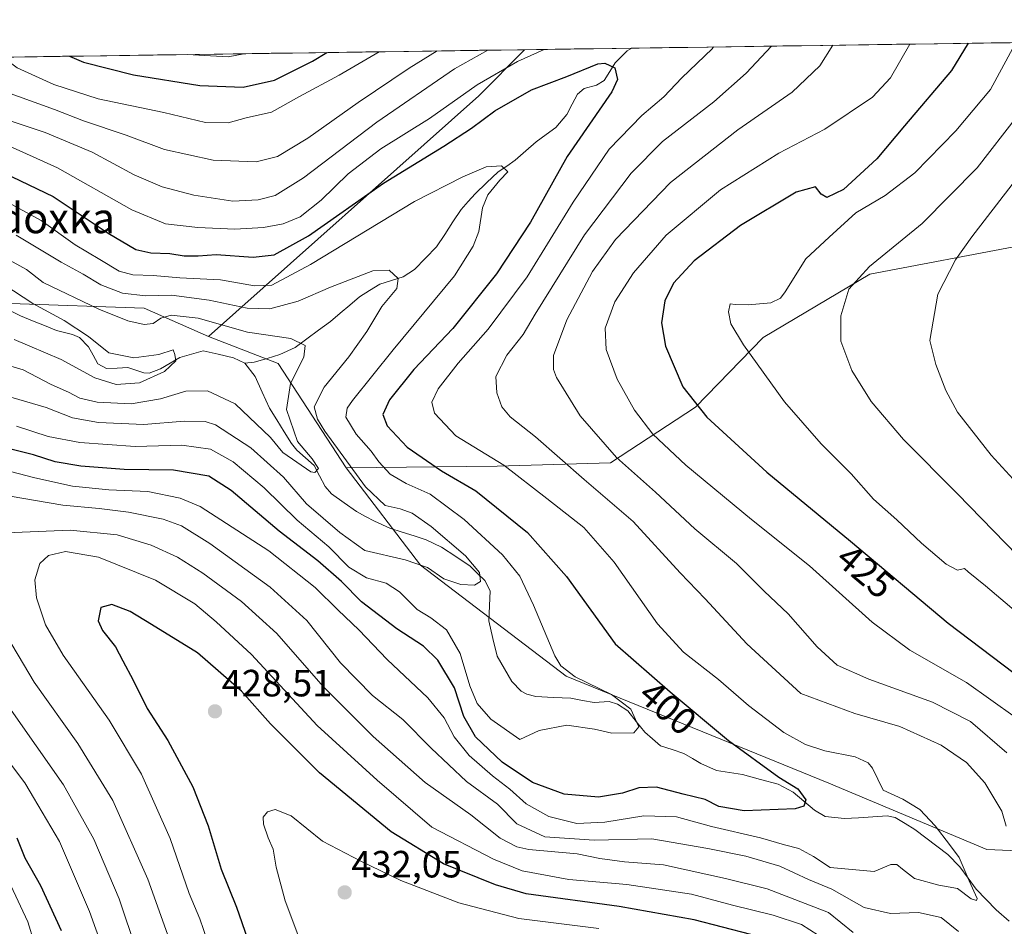
# Model space of a CAD drawing. Units: metres. Extents: x 596495 to 599915, y 4780012 to 4782374.
# Drawn here: x 597508 to 597767, y 4782111 to 4782350 of the extents above; entities that cross this region are included whole.
import ezdxf
from ezdxf.enums import TextEntityAlignment as Align

# ---------------------------------------------------------------- set-up
doc = ezdxf.new("R2010")
doc.units = ezdxf.units.M
doc.header["$MEASUREMENT"] = 0
for name, color, linetype, lineweight in [('Arbolado forestal CxS', 92, 'Continuous', 0), ('Carátula', 7, 'Continuous', 5), ('Corriente natural lineal', 142, 'Continuous', 13), ('Curva de nivel maestra', 36, 'Continuous', 30), ('Curva de nivel normal', 36, 'Continuous', 0), ('Municipio CxS', 142, 'Continuous', 0), ('Punto de cota en terreno', 7, 'Continuous', 0), ('Rótulo de curva de nivel directora', 19, 'Continuous', 0), ('Rótulo de punto de cota en terreno', 19, 'Continuous', 0), ('Texto cartográfico', 19, 'Continuous', 0)]:
    doc.layers.add(name, color=color, linetype=linetype, lineweight=lineweight)
doc.styles.add('Arial', font='txt', dxfattribs={"height": 0.2})

# ---------------------------------------------------------------- blocks, each defined once
blk = doc.blocks.new('*U150')
at = {"layer": 'Arbolado forestal CxS', "color": 92, "linetype": 'Continuous', "lineweight": 0}
blk.add_polyline3d([(597477.7179, 4782110.5469, 369.6732), (597472.8499, 4782120.2837, 370.5198), (597418.9595, 4782140.4321, 367.4715), (597409.2061, 4782164.0019, 366.6738), (597418.9583, 4782195.6983, 365.5911), (597418.9575, 4782225.7689, 365.692), (597417.3319, 4782249.3385, 365.7049), (597411.6411, 4782279.4091, 363.509), (597410.7847, 4782304.0315, 362.5781), (597416.0127, 4782302.6353, 363.5897), (597438.2767, 4782296.6891, 369.0501), (597467.4813, 4782291.8213, 377.3569), (597486.9511, 4782282.0867, 377.3196), (597505.2049, 4782274.7859, 377.6104), (597540.4943, 4782273.5691, 384.5762), (597557.4005, 4782266.0363, 381.4714), (597575.7835, 4782258.9667, 384.7548), (597593.7151, 4782231.4241, 388.9794), (597613.2945, 4782205.8175, 391.1151), (597651.6641, 4782176.5101, 393.8677), (597720.8603, 4782148.2661, 402.3671), (597762.4887, 4782130.8005, 408.5506), (597822.4043, 4782128.2241, 413.2704)], dxfattribs=at)
blk = doc.blocks.new('*U153')
at = {"layer": 'Arbolado forestal CxS', "color": 92, "linetype": 'Continuous', "lineweight": 0}
blk.add_polyline3d([(597822.4, 4782128.22, 413.27), (597762.49, 4782130.8, 408.55), (597720.86, 4782148.27, 402.37), (597651.66, 4782176.51, 393.87), (597613.29, 4782205.82, 391.12), (597593.72, 4782231.42, 388.98), (597633.48, 4782231.84, 403.07), (597663.31, 4782232.76, 413.42), (597685.74, 4782247.43, 424.57), (597703.61, 4782265.76, 431.04), (597731.7, 4782282.5, 436.79), (597771.5, 4782290.08, 445.76)], dxfattribs=at)
blk.add_polyline3d([(597557.4, 4782266.04, 381.47), (597540.49, 4782273.57, 384.58), (597505.2, 4782274.79, 377.61), (597486.95, 4782282.09, 377.32), (597467.48, 4782291.82, 377.36), (597438.28, 4782296.69, 369.05), (597416.01, 4782302.64, 363.59), (597410.78, 4782304.03, 362.58), (597412, 4782314.98, 365.44), (597405.92, 4782321.07, 365.95), (597384.01, 4782327.36, 363.18), (597371.47, 4782337.81, 363.42), (597640.65, 4782341.69, 403.15), (597628.63, 4782329.51, 400.37), (597557.4, 4782266.04, 381.47)], close=True, dxfattribs=at)
blk = doc.blocks.new('*U162')
at = {"layer": 'Arbolado forestal CxS', "color": 92, "linetype": 'Continuous', "lineweight": 0}
for points in [[(597961.22, 4782346.32, 490.08), (597957.44, 4782339.62, 487.72), (597934.66, 4782315.42, 478.98), (597873.76, 4782291.31, 469.92), (597823.15, 4782284.04, 461.67), (597771.5, 4782290.08, 445.76), (597731.7, 4782282.5, 436.79), (597703.61, 4782265.76, 431.04), (597685.74, 4782247.43, 424.57), (597663.31, 4782232.76, 413.42), (597633.48, 4782231.84, 403.07), (597593.72, 4782231.42, 388.98)], [(597640.65, 4782341.69, 403.15), (597628.63, 4782329.51, 400.37), (597557.4, 4782266.04, 381.47)]]:
    blk.add_polyline3d(points, dxfattribs=at)
blk = doc.blocks.new('*U170')
at = {"layer": 'Arbolado forestal CxS', "color": 92, "linetype": 'Continuous', "lineweight": 0}
for points in [[(597961.22, 4782346.32, 490.08), (597957.44, 4782339.62, 487.72), (597934.66, 4782315.42, 478.98), (597873.76, 4782291.31, 469.92), (597823.15, 4782284.04, 461.67), (597771.5, 4782290.08, 445.76), (597731.7, 4782282.5, 436.79), (597703.61, 4782265.76, 431.04), (597685.74, 4782247.43, 424.57), (597663.31, 4782232.76, 413.42), (597633.48, 4782231.84, 403.07), (597593.72, 4782231.42, 388.98)], [(597640.65, 4782341.69, 403.15), (597628.63, 4782329.51, 400.37), (597557.4, 4782266.04, 381.47)]]:
    blk.add_polyline3d(points, dxfattribs=at)
blk = doc.blocks.new('*U181')
at = {"layer": 'Curva de nivel normal', "color": 36, "linetype": 'Continuous', "lineweight": 0}
for points in [[(597558.03, 4782104.09, 420), (597555.1, 4782112.51, 420), (597552.32, 4782119.22, 420), (597547.3, 4782133.68, 420), (597539.75, 4782150.65, 420), (597531.22, 4782164.92, 420), (597519.11, 4782182.09, 420), (597514.44, 4782190.01, 420), (597512.08, 4782197.2, 420), (597511.61, 4782201.93, 420), (597512.92, 4782206.18, 420), (597515.24, 4782208.3, 420), (597519.76, 4782209.35, 420), (597528.46, 4782207.92, 420), (597543.46, 4782201.79, 420), (597553.77, 4782195.57, 420), (597559.42, 4782190.82, 420), (597568.78, 4782182.18, 420), (597586.06, 4782163.48, 420), (597601.9, 4782149.09, 420), (597616.24, 4782136.66, 420), (597632.54, 4782128.24, 420), (597640.03, 4782125.22, 420), (597652.38, 4782122.93, 420), (597667.68, 4782121.6, 420), (597684.69, 4782119.04, 420), (597695.49, 4782116.09, 420), (597706.24, 4782113.46, 420), (597713.67, 4782111.03, 420), (597718.08, 4782108.22, 420)], [(597770.02, 4782165.72, 420), (597757.17, 4782174.88, 420), (597742.28, 4782183.35, 420), (597732.3, 4782190.72, 420), (597715.82, 4782205.58, 420), (597700.52, 4782217.78, 420), (597683.22, 4782232.16, 420), (597674.47, 4782240.36, 420), (597669.64, 4782246.67, 420), (597665.14, 4782254.84, 420), (597662.24, 4782262.6, 420), (597661.92, 4782268.27, 420), (597664.48, 4782275.2, 420), (597669.38, 4782282.89, 420), (597678.02, 4782292.78, 420), (597692.3, 4782304.77, 420), (597707.69, 4782314.41, 420), (597719.82, 4782320.7, 420), (597732.36, 4782329.17, 420), (597737.14, 4782334.28, 420), (597742.22, 4782343.16, 420)], [(597602.43, 4782341.14, 420), (597591.83, 4782334.94, 420), (597581.38, 4782329.31, 420), (597574.02, 4782325.2, 420), (597567.38, 4782323.71, 420), (597562.62, 4782322.37, 420), (597556.61, 4782322.49, 420), (597545.62, 4782325.11, 420), (597528.31, 4782328.69, 420), (597516.66, 4782332.53, 420), (597507.02, 4782336.94, 420), (597503.21, 4782339.71, 420)]]:
    blk.add_polyline3d(points, dxfattribs=at)
blk = doc.blocks.new('*U185')
at = {"layer": 'Curva de nivel normal', "color": 36, "linetype": 'Continuous', "lineweight": 0}
for points in [[(597531.47, 4782099.26, 405), (597526.06, 4782114.44, 405), (597518.12, 4782132.92, 405), (597509, 4782148.42, 405), (597496.41, 4782164.98, 405)], [(597503.18, 4782231, 405), (597511.68, 4782228.83, 405), (597521.58, 4782226.59, 405), (597531.14, 4782225.6, 405), (597541.38, 4782225.18, 405), (597549.93, 4782223.41, 405), (597555.19, 4782221.21, 405), (597573.33, 4782209.55, 405), (597585.54, 4782199.92, 405), (597591.54, 4782193.94, 405), (597597, 4782188.69, 405), (597604.52, 4782180.86, 405), (597615.24, 4782170.77, 405), (597619.53, 4782165.56, 405), (597622.11, 4782160.53, 405), (597626.14, 4782155.61, 405), (597632.28, 4782150.22, 405), (597636.83, 4782146.72, 405), (597641.14, 4782142.81, 405), (597647.08, 4782139.49, 405), (597654.51, 4782137.69, 405), (597661.84, 4782138.04, 405), (597672.16, 4782139.65, 405), (597680.77, 4782139.38, 405), (597689.97, 4782136.9, 405), (597702.88, 4782133.92, 405), (597709.25, 4782132.08, 405), (597713.02, 4782131.11, 405), (597716.85, 4782128.94, 405), (597721.27, 4782126.03, 405), (597732.82, 4782125.01, 405), (597737.26, 4782126.83, 405), (597738.84, 4782126.88, 405), (597740.27, 4782125.65, 405), (597743.43, 4782123.2, 405), (597749.87, 4782121.37, 405), (597754.77, 4782120.55, 405), (597758.42, 4782117.83, 405), (597759.85, 4782117.36, 405), (597759.96, 4782117.91, 405), (597757.85, 4782122.58, 405), (597755.26, 4782128.7, 405), (597752.73, 4782132.15, 405), (597748.93, 4782137.02, 405), (597744.83, 4782141.36, 405), (597740.42, 4782144.12, 405), (597735.23, 4782146.45, 405), (597732.38, 4782152.26, 405), (597731.3, 4782153.64, 405), (597727.84, 4782155.22, 405), (597719.83, 4782156.82, 405), (597714.71, 4782158.47, 405), (597709.06, 4782161.67, 405), (597699.7, 4782168.79, 405), (597691.84, 4782175.6, 405), (597682.57, 4782182.87, 405), (597675.7, 4782190.31, 405), (597664.3, 4782206.6, 405), (597656.32, 4782215.73, 405), (597646.59, 4782223.34, 405), (597635.25, 4782232.14, 405), (597622.59, 4782239.92, 405), (597616.97, 4782245.85, 405), (597616.31, 4782248.71, 405), (597617.98, 4782252.31, 405), (597623.22, 4782259.02, 405), (597631.12, 4782267.97, 405), (597641.41, 4782281.8, 405), (597653.54, 4782301.51, 405), (597662.98, 4782315.44, 405), (597671.59, 4782324.36, 405), (597677.39, 4782329.23, 405), (597682.14, 4782334.27, 405), (597690.13, 4782341.91, 405), (597690.49, 4782342.41, 405)], [(597645.89, 4782341.77, 405), (597638.88, 4782338.56, 405), (597628.21, 4782332.45, 405), (597615.62, 4782323.56, 405), (597602.85, 4782315.56, 405), (597594.23, 4782308.93, 405), (597587.14, 4782302.04, 405), (597581.58, 4782297.66, 405), (597577.1, 4782295.74, 405), (597571.88, 4782294.78, 405), (597564.34, 4782294.4, 405), (597554.59, 4782294.82, 405), (597546.08, 4782295.8, 405), (597537.19, 4782299.47, 405), (597517.63, 4782310.58, 405), (597505.75, 4782315.88, 405), (597495.66, 4782319.02, 405), (597482.43, 4782324.22, 405), (597474.83, 4782328.57, 405), (597470.34, 4782332.29, 405), (597464.76, 4782336.7, 405), (597462.92, 4782339.13, 405)]]:
    blk.add_polyline3d(points, dxfattribs=at)
blk = doc.blocks.new('*U189')
at = {"layer": 'Curva de nivel normal', "color": 36, "linetype": 'Continuous', "lineweight": 0}
for points in [[(597705.74, 4782342.63, 410), (597699.07, 4782335.47, 410), (597690.61, 4782327.98, 410), (597677.1, 4782317.44, 410), (597668.82, 4782309.14, 410), (597656.5, 4782292.88, 410), (597643.54, 4782271.96, 410), (597640.33, 4782266.63, 410), (597636.06, 4782261.16, 410), (597633.16, 4782255.56, 410), (597633.37, 4782251.23, 410), (597634.71, 4782247.56, 410), (597636.92, 4782244.9, 410), (597643.55, 4782239.61, 410), (597656.37, 4782228.32, 410), (597669.3, 4782217.3, 410), (597681.74, 4782203.75, 410), (597688.28, 4782196.92, 410), (597699.26, 4782185.02, 410), (597713.49, 4782171.91, 410), (597727.72, 4782166.68, 410), (597739.63, 4782163.22, 410), (597750.52, 4782158.29, 410), (597757.15, 4782153.76, 410), (597761.96, 4782148.42, 410), (597766.46, 4782140.9, 410), (597767.66, 4782137, 410)], [(597755.06, 4782109.16, 410), (597750.52, 4782112.85, 410), (597744.49, 4782114.22, 410), (597737.15, 4782113.94, 410), (597730.16, 4782115.5, 410), (597721.72, 4782120.36, 410), (597715.52, 4782122.94, 410), (597707.95, 4782126.38, 410), (597698.98, 4782129.08, 410), (597689, 4782131.09, 410), (597674.26, 4782133.63, 410), (597659.04, 4782133.3, 410), (597646.06, 4782134.14, 410), (597638.68, 4782137.58, 410), (597633.54, 4782142.73, 410), (597625.36, 4782148.78, 410), (597616.08, 4782157.5, 410), (597608.62, 4782165.04, 410), (597600.59, 4782171.4, 410), (597592.2, 4782180.04, 410), (597583.31, 4782191.18, 410), (597573.69, 4782199.94, 410), (597557.75, 4782211.49, 410), (597550.33, 4782216.14, 410), (597545.48, 4782217.89, 410), (597536.29, 4782219.72, 410), (597528.58, 4782220.76, 410), (597519.02, 4782221.58, 410), (597505.14, 4782223.98, 410)], [(597504.83, 4782168.38, 410), (597519.17, 4782147.82, 410), (597527.19, 4782133.53, 410), (597533.86, 4782117.82, 410), (597538.43, 4782104.17, 410)], [(597475.13, 4782339.31, 410), (597480.79, 4782333.54, 410), (597488.01, 4782329.24, 410), (597500.28, 4782324.5, 410), (597514.33, 4782319.89, 410), (597526.71, 4782314.68, 410), (597537.81, 4782308.73, 410), (597545.17, 4782305.56, 410), (597553.51, 4782303.32, 410), (597563.84, 4782301.71, 410), (597570.51, 4782302.11, 410), (597574.94, 4782303.22, 410), (597582.44, 4782307.86, 410), (597601.77, 4782322.58, 410), (597622.27, 4782336.64, 410), (597631.01, 4782341.55, 410)]]:
    blk.add_polyline3d(points, dxfattribs=at)
blk = doc.blocks.new('*U208')
at = {"layer": 'Curva de nivel normal', "color": 36, "linetype": 'Continuous', "lineweight": 0}
for points in [[(597721.97, 4782342.87, 415), (597718.5, 4782337.43, 415), (597711.24, 4782330.52, 415), (597696.92, 4782320.6, 415), (597679.2, 4782306.7, 415), (597664.69, 4782291.6, 415), (597658.62, 4782283.24, 415), (597651.83, 4782270.44, 415), (597648.36, 4782261.1, 415), (597648.33, 4782257.38, 415), (597649.15, 4782255.22, 415), (597655.35, 4782245.17, 415), (597664.9, 4782234.2, 415), (597675.23, 4782224.98, 415), (597685.57, 4782215.35, 415), (597696.52, 4782206.22, 415), (597703.82, 4782198.9, 415), (597710.16, 4782192.92, 415), (597717.86, 4782184.28, 415), (597723.13, 4782179.43, 415), (597731.46, 4782175.73, 415), (597748.2, 4782169.69, 415), (597758.22, 4782164.56, 415), (597767.78, 4782156.26, 415)], [(597727.31, 4782108.92, 415), (597720.82, 4782114.24, 415), (597704.66, 4782120.42, 415), (597693.69, 4782123.12, 415), (597677.3, 4782126.76, 415), (597667.08, 4782127.59, 415), (597660.57, 4782128.44, 415), (597654.54, 4782129.66, 415), (597641.85, 4782130.77, 415), (597638.66, 4782131.48, 415), (597634.27, 4782133.77, 415), (597626.58, 4782139.92, 415), (597614.52, 4782148.46, 415), (597600.81, 4782160.56, 415), (597587.64, 4782173.76, 415), (597575.41, 4782187.75, 415), (597566.13, 4782196.24, 415), (597555.94, 4782203.7, 415), (597549.22, 4782207.85, 415), (597542.31, 4782211.05, 415), (597533.32, 4782213.76, 415), (597520.97, 4782214.99, 415), (597504.06, 4782214.29, 415)], [(597502.79, 4782189.6, 415), (597511.49, 4782174.89, 415), (597522.99, 4782158.73, 415), (597532.24, 4782143.72, 415), (597541.4, 4782122.95, 415), (597551.47, 4782094.96, 415)], [(597488.23, 4782339.49, 415), (597488.72, 4782339.09, 415), (597491.09, 4782337, 415), (597495.5, 4782334.3, 415), (597504.18, 4782330.52, 415), (597516.84, 4782325.9, 415), (597524.47, 4782322.96, 415), (597535.7, 4782319.11, 415), (597545.84, 4782315.36, 415), (597558.62, 4782312.56, 415), (597569.95, 4782312.11, 415), (597575.56, 4782313.55, 415), (597583.63, 4782318.32, 415), (597596.81, 4782327.75, 415), (597610.32, 4782336.8, 415), (597617.65, 4782341.36, 415)]]:
    blk.add_polyline3d(points, dxfattribs=at)
blk = doc.blocks.new('*U215')
at = {"layer": 'Curva de nivel normal', "color": 36, "linetype": 'Continuous', "lineweight": 0}
for points in [[(597769.88, 4782343.05, 430), (597763.51, 4782331.22, 430), (597754.4, 4782320.27, 430), (597743.55, 4782309.2, 430), (597735.7, 4782303.23, 430), (597728.03, 4782298.64, 430), (597720.98, 4782292.3, 430), (597714.82, 4782286.56, 430), (597709.42, 4782277.85, 430), (597708.18, 4782276.21, 430), (597705.57, 4782274.97, 430), (597699.61, 4782274.38, 430), (597696.22, 4782274.48, 430), (597694.87, 4782274.66, 430), (597694.44, 4782272.53, 430), (597695.03, 4782269.44, 430), (597698.36, 4782263.9, 430), (597709.22, 4782248.83, 430), (597718.85, 4782237.74, 430), (597726.77, 4782229.86, 430), (597732.62, 4782223.16, 430), (597738.8, 4782217.74, 430), (597745.35, 4782211.57, 430), (597751.8, 4782206.05, 430), (597754.8, 4782204.5, 430), (597756.62, 4782204.87, 430), (597757.61, 4782204.04, 430), (597762.21, 4782200.31, 430), (597778.33, 4782186.6, 430)], [(597660.32, 4782109.94, 430), (597639.23, 4782112.65, 430), (597623.34, 4782116.76, 430), (597608.08, 4782122.6, 430), (597597.6, 4782127.76, 430), (597587.42, 4782133.03, 430), (597579.23, 4782139.64, 430), (597575.01, 4782141.35, 430), (597572.98, 4782140.77, 430), (597571.85, 4782139.33, 430), (597571.88, 4782137.48, 430), (597573.13, 4782133.89, 430), (597574.46, 4782130.92, 430), (597575.22, 4782126.15, 430), (597577.58, 4782117.28, 430), (597581.24, 4782107.65, 430)], [(597551.83, 4782340.41, 430), (597562.58, 4782339.79, 430), (597566.71, 4782340.63, 430)]]:
    blk.add_polyline3d(points, dxfattribs=at)
blk = doc.blocks.new('*U226')
at = {"layer": 'Curva de nivel normal', "color": 36, "linetype": 'Continuous', "lineweight": 0}
blk.add_polyline3d([(597783.93, 4782212.59, 440), (597763.7, 4782234.8, 440), (597754.83, 4782246.1, 440), (597751.74, 4782251.86, 440), (597749.12, 4782258.72, 440), (597747.49, 4782265.03, 440), (597749.6, 4782277.26, 440), (597754.23, 4782286.31, 440), (597758.56, 4782292.32, 440), (597778.92, 4782318.82, 440)], dxfattribs=at)
blk = doc.blocks.new('*U251')
at = {"layer": 'Curva de nivel maestra', "color": 36, "linetype": 'Continuous', "lineweight": 30}
for points in [[(597757.59, 4782343.38, 425), (597753.2, 4782336.2, 425), (597740.83, 4782321.61, 425), (597733.58, 4782312.9, 425), (597724.72, 4782304.83, 425), (597720.4, 4782302.72, 425), (597718.86, 4782303.6, 425), (597717.36, 4782305.54, 425), (597712.26, 4782304.08, 425), (597697.57, 4782295.33, 425), (597685.42, 4782286, 425), (597679.92, 4782280.11, 425), (597677.7, 4782275.47, 425), (597676.82, 4782269.68, 425), (597677.82, 4782263.55, 425), (597682.42, 4782252.76, 425), (597688.72, 4782244.78, 425), (597704.57, 4782230.32, 425), (597726.61, 4782212.13, 425), (597752.3, 4782190.45, 425), (597789.68, 4782162.16, 425)], [(597700.33, 4782108.42, 425), (597685.37, 4782112.28, 425), (597665.67, 4782115.75, 425), (597641.16, 4782119.14, 425), (597633.02, 4782121.47, 425), (597619.33, 4782127.03, 425), (597605.51, 4782135.47, 425), (597586.64, 4782151.04, 425), (597573.76, 4782163.96, 425), (597566.11, 4782172.52, 425), (597554.54, 4782182.62, 425), (597542.39, 4782190.12, 425), (597536.8, 4782193.53, 425), (597531.97, 4782195.42, 425), (597529.02, 4782194.58, 425), (597528.37, 4782191.14, 425), (597529.46, 4782188.52, 425), (597532.88, 4782184.28, 425), (597534.84, 4782180.57, 425), (597537.6, 4782175.42, 425), (597541.21, 4782167.95, 425), (597546.7, 4782159.53, 425), (597553.29, 4782147.36, 425), (597557.28, 4782137.09, 425), (597560.71, 4782125.66, 425), (597564.76, 4782115.58, 425), (597567.71, 4782107.25, 425)], [(597520.8, 4782339.96, 425), (597524.46, 4782338.36, 425), (597537.65, 4782335.03, 425), (597555.13, 4782332.23, 425), (597566.51, 4782331.83, 425), (597574.84, 4782333.62, 425), (597584.84, 4782338.68, 425), (597588.63, 4782340.94, 425)]]:
    blk.add_polyline3d(points, dxfattribs=at)
blk = doc.blocks.new('5PATER')
at = {"layer": 'Carátula', "linetype": 'Continuous', "lineweight": 5}
h = blk.add_hatch(color=250, dxfattribs=at)
edge = h.paths.add_edge_path()
edge.add_ellipse((0, 0.01), major_axis=(-1.33, -1.34), ratio=0.999422, start_angle=0, end_angle=360)

msp = doc.modelspace()

# ---------------------------------------------------------------- linework, layer by layer
at = {"layer": 'Arbolado forestal CxS', "color": 92, "linetype": 'Continuous', "lineweight": 0}
for points in [[(597593.72, 4782231.42, 388.98), (597613.29, 4782205.82, 391.12), (597651.66, 4782176.51, 393.87), (597720.86, 4782148.27, 402.37), (597762.49, 4782130.8, 408.55), (597822.4, 4782128.22, 413.27), (597865.58, 4782142.17, 421.56), (597869.23, 4782170.18, 420.1), (597903.51, 4782203.73, 426.11), (597937.65, 4782217.26, 431.51), (597985.97, 4782228.85, 444.29), (598023.98, 4782242.38, 446.93), (598052.21, 4782281.52, 457.91), (598062.52, 4782288.61, 457.61), (598112.14, 4782303.42, 466.26), (598157.24, 4782333.05, 478.09), (598188.97, 4782349.6, 505.02)], [(597593.72, 4782231.42, 388.98), (597613.29, 4782205.82, 391.12), (597651.66, 4782176.51, 393.87), (597720.86, 4782148.27, 402.37), (597762.49, 4782130.8, 408.55), (597822.4, 4782128.22, 413.27), (597865.58, 4782142.17, 421.56), (597869.23, 4782170.18, 420.1), (597903.51, 4782203.73, 426.11), (597937.65, 4782217.26, 431.51), (597985.97, 4782228.85, 444.29), (598023.98, 4782242.38, 446.93), (598052.21, 4782281.52, 457.91), (598062.52, 4782288.61, 457.61), (598112.14, 4782303.42, 466.26), (598157.24, 4782333.05, 478.09), (598188.97, 4782349.6, 505.02)], [(597961.22, 4782346.32, 490.08), (597640.65, 4782341.69, 403.15)], [(597640.65, 4782341.69, 403.15), (597371.47, 4782337.81, 363.42)], [(597410.78, 4782304.03, 362.58), (597416.01, 4782302.64, 363.59), (597438.28, 4782296.69, 369.05), (597467.48, 4782291.82, 377.36), (597486.95, 4782282.09, 377.32), (597505.2, 4782274.79, 377.61), (597540.49, 4782273.57, 384.58), (597557.4, 4782266.04, 381.47)], [(597410.78, 4782304.03, 362.58), (597416.01, 4782302.64, 363.59), (597438.28, 4782296.69, 369.05), (597467.48, 4782291.82, 377.36), (597486.95, 4782282.09, 377.32), (597505.2, 4782274.79, 377.61), (597540.49, 4782273.57, 384.58), (597557.4, 4782266.04, 381.47)], [(597557.4, 4782266.04, 381.47), (597575.78, 4782258.97, 384.75), (597593.72, 4782231.42, 388.98)], [(597557.4, 4782266.04, 381.47), (597575.78, 4782258.97, 384.75), (597593.72, 4782231.42, 388.98)]]:
    msp.add_polyline3d(points, dxfattribs=at)
msp.add_polyline3d([(597593.72, 4782231.42, 388.98), (597575.78, 4782258.97, 384.75), (597557.4, 4782266.04, 381.47), (597628.63, 4782329.51, 400.37), (597640.65, 4782341.69, 403.15), (597961.22, 4782346.32, 490.08), (597957.44, 4782339.62, 487.72), (597934.66, 4782315.42, 478.98), (597873.76, 4782291.31, 469.92), (597823.15, 4782284.04, 461.67), (597771.5, 4782290.08, 445.76), (597731.7, 4782282.5, 436.79), (597703.61, 4782265.76, 431.04), (597685.74, 4782247.43, 424.57), (597663.31, 4782232.76, 413.42), (597633.48, 4782231.84, 403.07), (597593.72, 4782231.42, 388.98)], close=True, dxfattribs=at)
at = {"layer": 'Corriente natural lineal', "color": 142, "linetype": 'Continuous', "lineweight": 13}
for points in [[(597669.01, 4782342.1, 401.04), (597667.76, 4782341.37, 400.98), (597664.61, 4782338.23, 400.34), (597663.14, 4782335.91, 399.66), (597661.67, 4782333.6, 398.77), (597659.62, 4782332.35, 398.73), (597656.42, 4782331.46, 398.72), (597654.68, 4782329.99, 398.68), (597653.27, 4782327.29, 398.38), (597651.86, 4782324.58, 397.99), (597648.93, 4782321.18, 397.65), (597646.37, 4782319.3, 397.01), (597643.8, 4782317.42, 396.51), (597641.02, 4782315, 395.72), (597638.23, 4782312.58, 395.4), (597635.99, 4782311.02, 395.12), (597633.74, 4782309.46, 394.9), (597630.69, 4782306.57, 394.68), (597627.65, 4782303.69, 394.16), (597625.82, 4782301.62, 393.64), (597623.99, 4782299.54, 393.14), (597621.82, 4782296.26, 392.51), (597619.65, 4782292.99, 392.07), (597617.47, 4782289.71, 391.67), (597614.57, 4782286.72, 391.35), (597611.66, 4782283.74, 390.88), (597608.7, 4782281.76, 390.46), (597605.62, 4782280.81, 389.83), (597602.54, 4782279.85, 389.08), (597599.87, 4782278.19, 388.61), (597597.2, 4782276.52, 388.47), (597594.64, 4782274.35, 387.71), (597592.08, 4782272.18, 386.82), (597589.53, 4782270.01, 386.33), (597586.44, 4782267.73, 385.67), (597583.34, 4782265.46, 385.21), (597580.25, 4782263.19, 384.54), (597576.22, 4782261.28, 383.65), (597572.83, 4782260.29, 382.93), (597569.43, 4782259.3, 382.04), (597567, 4782259, 381.45)], [(597567, 4782259, 381.45), (597564.02, 4782260.45, 381.46), (597560, 4782261.39, 381.26), (597555.98, 4782262.33, 380.85), (597552.91, 4782261.43, 380.63), (597549.83, 4782260.54, 380.31), (597547.31, 4782259.03, 379.86), (597544.79, 4782257.53, 379.98), (597541.74, 4782256.43, 379.82), (597540.33, 4782256.48, 379.75), (597536.18, 4782257.91, 379.56), (597533.36, 4782257.75, 379.14), (597530.53, 4782257.6, 378.79), (597528.29, 4782258.86, 378.26), (597527.06, 4782261.11, 378.48), (597525.83, 4782263.35, 378.67), (597523.4, 4782265.76, 379.31), (597521.54, 4782266.62, 379.16), (597517.32, 4782267.69, 377.97), (597514.17, 4782268.97, 377.49), (597511.02, 4782270.24, 377.29), (597507.86, 4782271.52, 377.14), (597505.27, 4782272.87, 376.81)], [(597768.45, 4782111.89, 406.57), (597764.96, 4782114.92, 406.17), (597762.36, 4782117.63, 405.52), (597759.75, 4782120.34, 405.49), (597757.59, 4782123.29, 404.95), (597755.44, 4782126.24, 404.43), (597752.24, 4782129.47, 403.98), (597749.35, 4782131.68, 403.81), (597746.45, 4782133.89, 403.18), (597743.56, 4782136.1, 403.31), (597740.97, 4782137.66, 402.76), (597738.38, 4782139.22, 402.81), (597736.23, 4782139.68, 402.86), (597732.49, 4782139.44, 402.19), (597728.75, 4782139.2, 401.72), (597725, 4782138.96, 401.26), (597722.46, 4782139.25, 400.96), (597719.91, 4782139.55, 400.69), (597717.07, 4782141.16, 400.33), (597714.29, 4782143.56, 399.79), (597711.51, 4782145.96, 399.7), (597707.56, 4782148.07, 399.03), (597702.85, 4782149.3, 398.41), (597698.14, 4782150.54, 397.93), (597694.71, 4782151.1, 397.5), (597691.27, 4782151.65, 397.14), (597687.2, 4782153.49, 396.37), (597684.92, 4782154.82, 396.43), (597682.64, 4782156.16, 396.51), (597679.58, 4782157.17, 396.19), (597676.52, 4782158.17, 395.59), (597674.45, 4782159.95, 395.81), (597672.38, 4782161.72, 395.4), (597670.14, 4782164.53, 394.94), (597667.91, 4782167.34, 394.76), (597665.17, 4782169.16, 394.4), (597663.02, 4782169.81, 394.38), (597659.02, 4782169.55, 393.91), (597655.96, 4782170.12, 393.75), (597652.89, 4782170.7, 393.51), (597648.29, 4782170.91, 392.91), (597643.69, 4782171.12, 392.35), (597641.28, 4782171.72, 392.03), (597639.8, 4782172.59, 391.79), (597637.39, 4782175.1, 391.51), (597635.42, 4782178.46, 391.47), (597633.45, 4782181.82, 391.06), (597632.37, 4782186.47, 390.47), (597631.3, 4782191.12, 389.97), (597631.48, 4782195.04, 389.8), (597631.65, 4782198.97, 390.1), (597630.21, 4782201.73, 390.57), (597628.29, 4782203.62, 390.06), (597626.37, 4782205.51, 389.5), (597622.6, 4782208.02, 388.77), (597618.83, 4782210.53, 388.82), (597614.78, 4782212.46, 388.3), (597611.6, 4782213.49, 387.47), (597608.41, 4782214.52, 387.56), (597605.23, 4782215.55, 387.54), (597601.14, 4782217.37, 387.29), (597598.77, 4782218.64, 386.7), (597596.41, 4782219.91, 386.44), (597593.13, 4782222.24, 386.38), (597589.85, 4782224.57, 385.83), (597588.14, 4782226.56, 385.66), (597586.7, 4782229.31, 385.15), (597585.27, 4782232.07, 385.14), (597582.99, 4782234.08, 384.89), (597580.71, 4782236.1, 385), (597579.27, 4782237.86, 384.82), (597577.34, 4782240.97, 383.86), (597575.42, 4782244.08, 383.1), (597573.49, 4782247.19, 383.11), (597571.59, 4782251.36, 382.35), (597569.69, 4782255.52, 382.31), (597567, 4782259, 381.45)]]:
    msp.add_polyline3d(points, dxfattribs=at)
at = {"layer": 'Curva de nivel maestra', "color": 36, "linetype": 'Continuous', "lineweight": 30}
for points in [[(597501.2, 4782310.25, 400), (597516.5, 4782302.98, 400), (597530.98, 4782293.32, 400), (597538.3, 4782289.04, 400), (597542.18, 4782288.14, 400), (597547.24, 4782287.97, 400), (597550.99, 4782287.38, 400), (597554.65, 4782287.36, 400), (597559.41, 4782287.7, 400), (597569.21, 4782287, 400), (597574.75, 4782287.62, 400), (597583.73, 4782292.6, 400), (597603.56, 4782306.46, 400), (597619.42, 4782316.28, 400), (597626.74, 4782321, 400), (597632.87, 4782325.59, 400), (597642.52, 4782331.08, 400), (597651.87, 4782334.64, 400), (597660, 4782337.94, 400), (597661.9, 4782338.11, 400), (597664.48, 4782336.92, 400), (597665.2, 4782333.79, 400), (597663.73, 4782330.57, 400), (597651.89, 4782313.56, 400), (597642.28, 4782296.23, 400), (597633.35, 4782282.56, 400), (597621.79, 4782268.21, 400), (597611.48, 4782257.37, 400), (597605.07, 4782249.41, 400), (597603.35, 4782245.46, 400), (597604.49, 4782242.53, 400), (597609.76, 4782236.85, 400), (597618.81, 4782230.63, 400), (597627.83, 4782225.39, 400), (597641.51, 4782214.38, 400), (597651.76, 4782202.83, 400), (597664.62, 4782185.02, 400), (597679.06, 4782172.37, 400), (597694.45, 4782159.52, 400), (597707.75, 4782149.85, 400), (597712.68, 4782146.78, 400), (597714.87, 4782143.91, 400), (597714.27, 4782142.19, 400), (597712.03, 4782141.57, 400), (597698.61, 4782140.98, 400), (597691.91, 4782142.16, 400), (597688.28, 4782143.95, 400), (597682.49, 4782145.43, 400), (597675.49, 4782147.23, 400), (597670.82, 4782147.09, 400), (597666.49, 4782145.67, 400), (597660.16, 4782144.58, 400), (597651.16, 4782145.44, 400), (597642.83, 4782148.49, 400), (597634.81, 4782153.86, 400), (597627.74, 4782160.54, 400), (597624.74, 4782165.85, 400), (597622.23, 4782173.42, 400), (597617.85, 4782180.77, 400), (597614.08, 4782184.43, 400), (597607.06, 4782188.96, 400), (597597.69, 4782196.1, 400), (597592.42, 4782201.43, 400), (597586.2, 4782206.95, 400), (597576.05, 4782214.7, 400), (597563.41, 4782225.47, 400), (597557.46, 4782229.21, 400), (597548.15, 4782230.86, 400), (597535.17, 4782231, 400), (597523.8, 4782231.91, 400), (597516.99, 4782233.06, 400), (597511.27, 4782234.87, 400), (597499.27, 4782237.88, 400)], [(597506.86, 4782133.92, 400), (597509.02, 4782128.62, 400), (597513.12, 4782121.32, 400), (597518.59, 4782109.46, 400)]]:
    msp.add_polyline3d(points, dxfattribs=at)
at = {"layer": 'Curva de nivel normal', "color": 36, "linetype": 'Continuous', "lineweight": 0}
for points in [[(597770.64, 4782208.31, 435), (597754.84, 4782224.6, 435), (597740.59, 4782238.88, 435), (597732.05, 4782248.94, 435), (597726.92, 4782257.08, 435), (597724.09, 4782264.86, 435), (597724.09, 4782271.56, 435), (597726.16, 4782278.56, 435), (597731.58, 4782284.56, 435), (597745.5, 4782295.9, 435), (597760, 4782310.56, 435), (597770.6, 4782324.22, 435)], [(597506.78, 4782242.41, 395), (597515.19, 4782239.7, 395), (597523.47, 4782238.11, 395), (597538.07, 4782237.1, 395), (597550.42, 4782237.39, 395), (597557.93, 4782236.33, 395), (597563.92, 4782232.99, 395), (597572.04, 4782226.13, 395), (597580.8, 4782217.63, 395), (597589.15, 4782210.58, 395), (597594.35, 4782205.25, 395), (597599.08, 4782202.44, 395), (597604.22, 4782201.04, 395), (597607.72, 4782198.77, 395), (597612.38, 4782194.12, 395), (597616.03, 4782191.87, 395), (597620.11, 4782188.73, 395), (597623.7, 4782182.5, 395), (597626.26, 4782173.95, 395), (597628.25, 4782169.26, 395), (597631.8, 4782165.16, 395), (597639.42, 4782159.84, 395), (597644.52, 4782162.15, 395), (597651.87, 4782163.62, 395), (597659.14, 4782162.56, 395), (597663.69, 4782161.44, 395), (597669.52, 4782161.58, 395), (597670.83, 4782163.11, 395), (597668.68, 4782167.77, 395), (597663.6, 4782171.69, 395), (597654.01, 4782176.33, 395), (597650.26, 4782179.19, 395), (597648.72, 4782181.84, 395), (597643.05, 4782195.24, 395), (597639.44, 4782202.91, 395), (597634.92, 4782208.46, 395), (597624.76, 4782217.79, 395), (597615.81, 4782224.46, 395), (597609.46, 4782227.3, 395), (597605.28, 4782229.8, 395), (597602.33, 4782232.99, 395), (597600.31, 4782235.87, 395), (597596.3, 4782240.35, 395), (597593.6, 4782244.76, 395), (597593.96, 4782247.14, 395), (597595.36, 4782249.23, 395), (597606.08, 4782262.56, 395), (597622.27, 4782282.06, 395), (597627.16, 4782289.85, 395), (597628.65, 4782293.71, 395), (597629.58, 4782299.98, 395), (597631.03, 4782303.41, 395), (597634.19, 4782307.29, 395), (597636.31, 4782309.52, 395), (597634.66, 4782311.06, 395), (597630.57, 4782310.79, 395), (597624.47, 4782308.16, 395), (597611.69, 4782301.64, 395), (597584.3, 4782285.09, 395), (597574.1, 4782279.57, 395), (597569.49, 4782279.39, 395), (597560.58, 4782280.98, 395), (597549.87, 4782281.52, 395), (597542.84, 4782282.14, 395), (597537.44, 4782282.29, 395), (597533.89, 4782283.31, 395), (597528.79, 4782286.37, 395), (597522.28, 4782290.22, 395), (597513.27, 4782296.66, 395), (597504.47, 4782301.52, 395)], [(597506.74, 4782292.81, 390), (597518.62, 4782285.68, 390), (597524.36, 4782282.47, 390), (597529.07, 4782279.67, 390), (597534.79, 4782277.45, 390), (597540.83, 4782276.79, 390), (597547.62, 4782276.93, 390), (597557.63, 4782275.68, 390), (597567.62, 4782273.58, 390), (597573.59, 4782273.34, 390), (597581.07, 4782275.42, 390), (597589.55, 4782279.06, 390), (597600.74, 4782283.37, 390), (597605.01, 4782283.55, 390), (597607.4, 4782281.34, 390), (597607.03, 4782278.74, 390), (597603.06, 4782273.95, 390), (597599.12, 4782267.41, 390), (597594.43, 4782260.69, 390), (597587.88, 4782252.74, 390), (597585.3, 4782247.56, 390), (597586.1, 4782244.29, 390), (597588.05, 4782241.14, 390), (597598.82, 4782226.42, 390), (597603.97, 4782221.5, 390), (597607.95, 4782220.65, 390), (597611.07, 4782219.51, 390), (597616.11, 4782215.95, 390), (597625.17, 4782208.25, 390), (597628.81, 4782203.8, 390), (597629.06, 4782201.48, 390), (597627.48, 4782200.48, 390), (597623.9, 4782200.65, 390), (597619.4, 4782202.14, 390), (597615.1, 4782205.14, 390), (597609.21, 4782207.16, 390), (597598.57, 4782209.6, 390), (597591.98, 4782214.39, 390), (597583.24, 4782221.97, 390), (597577.21, 4782228.94, 390), (597568.54, 4782236.72, 390), (597559.26, 4782242.81, 390), (597556.53, 4782243.63, 390), (597551.03, 4782243.76, 390), (597540.33, 4782242.89, 390), (597528.44, 4782243.38, 390), (597521.59, 4782244.66, 390), (597514.59, 4782247.31, 390), (597505.36, 4782250.07, 390)], [(597502.3, 4782287.58, 385), (597509.43, 4782283.69, 385), (597513.88, 4782280.27, 385), (597528.49, 4782273.24, 385), (597536.11, 4782270.23, 385), (597540.45, 4782269.27, 385), (597542.82, 4782269.52, 385), (597544.84, 4782270.91, 385), (597547.6, 4782271.72, 385), (597554.72, 4782270.89, 385), (597567.72, 4782267.2, 385), (597579.12, 4782265.54, 385), (597582.91, 4782263.72, 385), (597582.53, 4782260.66, 385), (597579.01, 4782253.71, 385), (597577.98, 4782246.8, 385), (597580.86, 4782238.36, 385), (597584.77, 4782233.83, 385), (597586.41, 4782231.3, 385), (597585.42, 4782230.24, 385), (597584.34, 4782230.37, 385), (597577.04, 4782235.44, 385), (597573.72, 4782239.46, 385), (597564.46, 4782248.33, 385), (597557.11, 4782251.78, 385), (597551.42, 4782251.66, 385), (597544.78, 4782249.62, 385), (597537.01, 4782248.34, 385), (597528.05, 4782248.74, 385), (597523.5, 4782249.84, 385), (597520.52, 4782251.43, 385), (597515.96, 4782253.4, 385), (597508.53, 4782257.25, 385), (597498.74, 4782260.2, 385)], [(597506.2, 4782265.25, 380), (597518.61, 4782260, 380), (597527.45, 4782255.17, 380), (597533.08, 4782253.4, 380), (597539.25, 4782253.85, 380), (597545.84, 4782256.87, 380), (597548.79, 4782259.62, 380), (597548.54, 4782261.34, 380), (597548.13, 4782262.54, 380), (597544.33, 4782261.28, 380), (597537.74, 4782260.4, 380), (597531.17, 4782261.74, 380), (597525.75, 4782266.1, 380), (597519.34, 4782270.29, 380), (597511.16, 4782274.79, 380), (597503.48, 4782279.75, 380)], [(597511.51, 4782106.26, 395), (597509.82, 4782111.77, 395), (597505.31, 4782121.3, 395)]]:
    msp.add_polyline3d(points, dxfattribs=at)
at = {"layer": 'Municipio CxS', "color": 142, "linetype": 'Continuous', "lineweight": 0}
msp.add_polyline3d([(597503.98, 4782339.72, 420.05), (597508.97, 4782339.79, 421.76), (597513.96, 4782339.87, 423.26), (597518.96, 4782339.94, 424.44), (597523.95, 4782340.01, 425.75), (597528.95, 4782340.08, 427.04), (597533.94, 4782340.15, 428.06), (597538.94, 4782340.23, 428.72), (597543.93, 4782340.3, 429.12), (597548.92, 4782340.37, 429.61), (597553.92, 4782340.44, 430.06), (597558.91, 4782340.51, 430.33), (597563.91, 4782340.59, 430.16), (597568.9, 4782340.66, 429.77), (597573.89, 4782340.73, 428.93), (597578.89, 4782340.8, 427.49), (597583.88, 4782340.87, 426.15), (597588.88, 4782340.95, 424.78), (597593.87, 4782341.02, 422.87), (597598.87, 4782341.09, 420.8), (597603.86, 4782341.16, 419), (597608.85, 4782341.23, 417.54), (597613.85, 4782341.31, 415.97), (597618.84, 4782341.38, 414.02), (597623.84, 4782341.45, 412.14), (597628.83, 4782341.52, 410.39), (597633.83, 4782341.59, 408.81), (597638.82, 4782341.67, 407.34), (597643.81, 4782341.74, 405.74), (597648.81, 4782341.81, 404.08), (597653.8, 4782341.88, 402.75), (597658.8, 4782341.95, 401.62), (597663.79, 4782342.03, 401.08), (597668.78, 4782342.1, 401.04), (597673.78, 4782342.17, 401.04), (597678.77, 4782342.24, 401.58), (597683.77, 4782342.31, 402.85), (597688.76, 4782342.39, 404.2), (597693.76, 4782342.46, 405.94), (597698.75, 4782342.53, 407.85), (597703.74, 4782342.6, 409.61), (597708.74, 4782342.67, 411.54), (597713.73, 4782342.75, 412.84), (597718.73, 4782342.82, 413.8), (597723.72, 4782342.89, 415.5), (597728.71, 4782342.96, 417.28), (597733.71, 4782343.03, 417.92), (597738.7, 4782343.11, 418.56), (597743.7, 4782343.18, 420.46), (597748.69, 4782343.25, 422.26), (597753.69, 4782343.32, 423.47), (597758.68, 4782343.39, 424.72), (597763.67, 4782343.47, 426.49), (597768.67, 4782343.54, 428.64)], dxfattribs=at)

# ---------------------------------------------------------------- block references
at = {"layer": 'Arbolado forestal CxS', "color": 92, "linetype": 'Continuous', "lineweight": 0}
for name in ['*U150', '*U153', '*U162', '*U170']:
    msp.add_blockref(name, (0, 0), dxfattribs=at)
at = {"layer": 'Curva de nivel maestra', "color": 36, "linetype": 'Continuous', "lineweight": 30}
msp.add_blockref('*U251', (0, 0), dxfattribs=at)
at = {"layer": 'Curva de nivel normal', "color": 36, "linetype": 'Continuous', "lineweight": 0}
for name in ['*U226', '*U215', '*U181', '*U208', '*U189', '*U185']:
    msp.add_blockref(name, (0, 0), dxfattribs=at)
at = {"layer": 'Punto de cota en terreno', "linetype": 'Continuous', "lineweight": 0}
for p in [(597559.12, 4782167.23, 428.51), (597593.3, 4782119.49, 432.05)]:
    msp.add_blockref('5PATER', p, dxfattribs=at)

# ---------------------------------------------------------------- texts
at = {"layer": 'Rótulo de curva de nivel directora', "color": 19, "linetype": 'Continuous', "lineweight": 0, "style": 'Arial'}
for s, rotation, p in [('425', -40.1612, (597730.57, 4782204.17)), ('400', -41.2196, (597678.47, 4782168.2))]:
    msp.add_text(s, height=7, rotation=rotation, dxfattribs=at).set_placement(p, align=Align.MIDDLE_CENTER)
at = {"layer": 'Rótulo de punto de cota en terreno', "color": 19, "linetype": 'Continuous', "lineweight": 0, "style": 'Arial'}
for s, p in [('428,51', (597560.88, 4782168.99)), ('432,05', (597595.06, 4782121.25))]:
    msp.add_text(s, height=7, dxfattribs=at).set_placement(p, align=Align.BOTTOM_LEFT)
at = {"layer": 'Texto cartográfico', "color": 19, "linetype": 'Continuous', "lineweight": 0, "style": 'Arial'}
msp.add_text('Pagomordoxka', height=8, dxfattribs=at).set_placement((597493.91, 4782297.3), align=Align.MIDDLE_CENTER)

doc.saveas('drawing.dxf')
